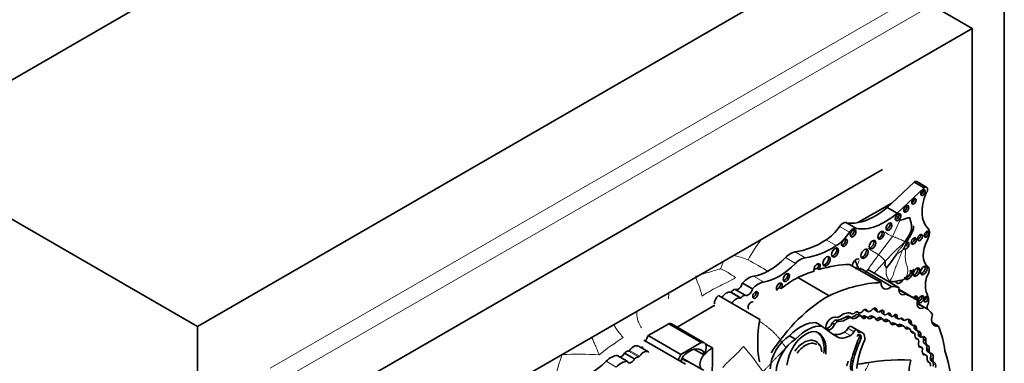
# Model space of a CAD drawing. Units: millimetres. Extents: x 0 to 775, y 0 to 1164.
# Drawn here: x 713 to 756, y 235 to 250 of the extents above; entities that cross this region are included whole.
import ezdxf
from ezdxf import colors
from ezdxf.entities.mleader import LeaderData, LeaderLine
from ezdxf.math import Vec2, Vec3

# ---------------------------------------------------------------- set-up
doc = ezdxf.new("R2010")
doc.units = ezdxf.units.MM
doc.layers.add('DV7_Défaut', color=7, linetype='Continuous')
doc.layers.add('Défaut', color=7, linetype='Continuous')

# ---------------------------------------------------------------- blocks, each defined once
blk = doc.blocks.new('_DOT')
at = {"color": 0}
blk.add_line((0, 0), (-1, 0), dxfattribs=at)
at = {"color": 0, "const_width": 0.333}
blk.add_lwpolyline([(-0.1665, 0, 1), (0.1665, 0, 1)], format="xyb", close=True, dxfattribs=at)
blk = doc.blocks.new('SE6')
at = {"layer": 'DV7_Défaut', "color": 7, "linetype": 'Continuous', "lineweight": 35}
for p, q in [((707.172, 244.744), (742.528, 265.157)), ((720.607, 236.988), (755.963, 257.4)), ((755.963, 257.4), (755.963, 216.575)), ((754.549, 250.052), (752.781, 251.072)), ((726.264, 233.722), (754.549, 250.052)), ((754.549, 250.052), (754.549, 228.73)), ((720.607, 236.988), (707.172, 244.744)), ((730.189, 232.068), (750.624, 243.867)), ((752.011, 243.316), (751.031, 242.395)), ((752.451, 243.062), (751.268, 241.95)), ((752.451, 243.062), (752.011, 243.316)), ((752.564, 243.084), (752.124, 243.338)), ((751.031, 242.395), (749.543, 241.536)), ((751.031, 242.395), (750.828, 242.204)), ((751.268, 241.95), (750.828, 242.204)), ((749.485, 241.281), (749.045, 241.535)), ((747.775, 239.531), (747.853, 239.486)), ((750.562, 238.908), (749.184, 239.703)), ((751.025, 238.743), (749.648, 239.538)), ((748.289, 238.334), (746.912, 239.129)), ((751.356, 238.679), (749.978, 239.475)), ((744.929, 238.628), (744.489, 238.883)), ((746.103, 238.689), (746.181, 238.644)), ((745.253, 237.289), (743.435, 238.338)), ((744.606, 238.357), (744.166, 238.611)), ((751.653, 238.416), (751.347, 238.593)), ((752.165, 238.137), (751.348, 238.609)), ((743.27, 237.914), (741.619, 236.961)), ((750.27, 237.789), (750.37, 237.731)), ((752.458, 237.814), (752.144, 237.995)), ((752.576, 237.763), (752.145, 238.012)), ((749.029, 237.412), (749.133, 237.352)), ((749.269, 237.362), (749.165, 237.422)), ((749.201, 237.576), (749.25, 237.548)), ((749.524, 237.625), (749.587, 237.589)), ((749.528, 237.624), (749.576, 237.597)), ((749.687, 237.444), (749.583, 237.504)), ((749.772, 237.429), (749.876, 237.369)), ((749.947, 237.396), (749.843, 237.456)), ((749.872, 237.698), (749.976, 237.638)), ((749.879, 237.733), (749.935, 237.701)), ((750.072, 237.436), (750.176, 237.376)), ((750.283, 237.382), (750.179, 237.442)), ((750.33, 237.678), (750.434, 237.618)), ((750.628, 237.316), (750.524, 237.376)), ((750.592, 237.694), (750.689, 237.638)), ((750.612, 237.561), (750.716, 237.501)), ((750.885, 237.56), (750.988, 237.5)), ((750.91, 237.488), (751.014, 237.428)), ((751.162, 237.447), (751.266, 237.387)), ((751.2, 237.382), (751.304, 237.322)), ((751.441, 237.334), (751.545, 237.274)), ((720.607, 196.163), (720.607, 236.988)), ((740.356, 236.587), (741.256, 237.106)), ((742.684, 236.282), (741.256, 237.106)), ((742.813, 236.271), (741.385, 237.095)), ((747.968, 237.003), (747.708, 237.153)), ((748.416, 237.138), (748.519, 237.078)), ((748.597, 237.263), (748.701, 237.203)), ((749.514, 236.832), (749.254, 236.982)), ((750.357, 237.275), (750.415, 237.242)), ((750.762, 237.284), (750.866, 237.224)), ((750.93, 237.222), (750.826, 237.282)), ((751.046, 237.135), (751.149, 237.075)), ((751.236, 237.07), (751.132, 237.129)), ((751.333, 237.064), (751.437, 237.004)), ((751.459, 237.313), (751.563, 237.253)), ((751.574, 236.988), (751.47, 237.048)), ((751.813, 236.886), (751.709, 236.946)), ((751.785, 237.187), (751.889, 237.127)), ((751.853, 237.092), (751.957, 237.032)), ((752.015, 236.951), (752.119, 236.891)), ((753.076, 237), (752.795, 237.162)), ((741.784, 235.762), (740.356, 236.587)), ((746.814, 236.428), (746.554, 236.578)), ((747.875, 236.624), (747.953, 236.579)), ((749.741, 236.705), (749.482, 236.855)), ((749.602, 236.486), (749.68, 236.441)), ((751.884, 236.767), (751.987, 236.707)), ((752.015, 236.699), (751.911, 236.759)), ((752.039, 236.86), (752.142, 236.8)), ((752.172, 236.43), (752.068, 236.489)), ((752.069, 236.484), (752.149, 236.438)), ((752.2, 236.638), (752.304, 236.578)), ((752.206, 236.576), (752.31, 236.516)), ((740.365, 235.869), (739.925, 236.123)), ((740.107, 236.088), (740.047, 236.053)), ((741.986, 235.336), (740.169, 236.385)), ((741.784, 235.762), (742.684, 236.282)), ((743.171, 236.048), (742.859, 236.229)), ((743.171, 236.048), (743.157, 234.362)), ((747.75, 236.194), (747.743, 236.198)), ((752.345, 236.059), (752.241, 236.119)), ((752.42, 236.424), (752.524, 236.364)), ((752.483, 236.221), (752.586, 236.161)), ((739.437, 235.457), (738.997, 235.712)), ((739.76, 235.559), (739.32, 235.813)), ((741.843, 235.601), (742.719, 235.094)), ((742.779, 235.751), (742.379, 235.982)), ((742.746, 235.919), (742.662, 235.967)), ((742.846, 235.79), (742.815, 235.808)), ((752.395, 235.802), (752.499, 235.742)), ((752.532, 235.731), (752.428, 235.791)), ((752.563, 236.002), (752.667, 235.942)), ((752.611, 235.877), (752.715, 235.817)), ((749.257, 235.502), (749.335, 235.457)), ((752.684, 235.403), (752.61, 235.445)), ((752.716, 235.592), (752.82, 235.532)), ((752.789, 235.459), (752.893, 235.4))]:
    blk.add_line(p, q, dxfattribs=at)
at = {"layer": 'DV7_Défaut', "color": 7, "linetype": 'Continuous', "lineweight": 18}
for p, q in [((723.789, 235.151), (752.781, 251.889)), ((752.781, 251.072), (724.496, 234.742)), ((749.18, 241.116), (748.74, 241.371)), ((751.065, 240.932), (751.381, 241.631)), ((748.6, 240.527), (748.16, 240.782)), ((750.454, 240.123), (751.065, 240.932)), ((746.809, 239.747), (746.369, 240.002)), ((747.242, 239.997), (746.802, 240.252)), ((743.53, 239.511), (743.677, 239.856)), ((745.414, 238.934), (744.974, 239.188)), ((741.24, 238.2), (741.254, 238.457)), ((744.389, 238.227), (743.949, 238.481)), ((744.438, 238.251), (743.997, 238.505)), ((749.407, 237.455), (749.511, 237.395)), ((750.442, 237.365), (750.546, 237.305)), ((749.37, 236.756), (749.111, 236.906)), ((749.48, 236.842), (749.22, 236.992)), ((751.63, 236.945), (751.734, 236.885)), ((749.221, 236.59), (748.961, 236.739)), ((752.204, 236.127), (752.308, 236.067)), ((739.929, 235.648), (739.489, 235.902)), ((739.978, 235.68), (739.537, 235.934)), ((738.952, 235.203), (738.512, 235.457))]:
    blk.add_line(p, q, dxfattribs=at)
for centre, radius, start, end in [((751.161, 236.365), 7.338, 142.5807, 151.176), ((751.971, 242.889), 2.156, 234.7144, 245.1635), ((751.121, 240.706), 0.535, 315.0096, 351.0264), ((743.597, 237.231), 2.902, 66.9774, 80.4798), ((749.728, 239.088), 1.264, 36.653, 54.9534), ((750.902, 240.981), 0.885, 293.2163, 312.4207), ((735.232, 222.471), 19.852, 58.437, 61.4114), ((744.356, 228.173), 9.754, 121.4512, 129.0663), ((737.576, 229.905), 9.321, 33.1626, 41.7626), ((750.474, 230.666), 14.785, 159.8768, 166.8173), ((737.323, 218.659), 17.11, 87.0317, 92.4525)]:
    blk.add_arc(centre, radius, start, end, dxfattribs=at)
at = {"layer": 'DV7_Défaut', "color": 7, "linetype": 'Continuous', "lineweight": 35}
for centre, radius, start, end in [((743.411, 245.53), 9.499, 321.0121, 325.6268), ((751.224, 239.561), 0.608, 297.1929, 306.4614)]:
    blk.add_arc(centre, radius, start, end, dxfattribs=at)
at = {"layer": 'DV7_Défaut', "color": 7, "linetype": 'Continuous', "lineweight": 18}
for centre, major_axis, start_param, end_param in [((709.859, 243.193), (12.5, 21.651), 0.017804, 3.136055), ((710.566, 242.785), (12, 20.785), 0, 3.725633)]:
    blk.add_ellipse(centre, major_axis=major_axis, ratio=0.57735, start_param=start_param, end_param=end_param, dxfattribs=at)
at = {"layer": 'DV7_Défaut', "color": 7, "linetype": 'Continuous', "lineweight": 35}
for centre, major_axis, ratio, start_param, end_param in [((710.708, 242.703), (8.5, 14.722), 0.57735, 0, 3.141593), ((752.03, 243.176), (-0.093, -0.162), 0.57735, 3.141593, 4.073868), ((752.323, 242.896), (-0.07, -0.12), 0.57735, 0.594325, 2.547267), ((752.471, 242.922), (-0.093, -0.162), 0.57735, 1.363828, 4.073868), ((751.926, 242.516), (-0.067, -0.115), 0.57735, 0.624766, 2.516827), ((753.56, 242.689), (-0.848, -1.469), 0.57735, 4.938943, 6.151833), ((750.293, 244.425), (-1.595, -2.763), 0.57735, 0.446804, 1.024774), ((751.587, 242.183), (-0.079, -0.137), 0.57735, 0.515084, 2.626508), ((750.733, 244.171), (-1.595, -2.763), 0.57735, 0.199303, 1.024774), ((751.23, 241.821), (-0.087, -0.151), 0.57735, 0.464198, 2.677394), ((748.118, 241.895), (-0.697, -1.208), 0.57735, 0.828291, 1.46811), ((748.887, 241.247), (0.164, 0.285), 0.57735, 0.036029, 1.46811), ((750.293, 244.425), (-1.595, -2.763), 0.57735, 0.199303, 0.446804), ((749.327, 240.993), (0.164, 0.285), 0.57735, 0.036029, 1.46811), ((749.256, 241.113), (-0.089, -0.154), 0.57735, 0.453047, 2.688546), ((750.829, 241.403), (-0.091, -0.158), 0.57735, 0.440394, 2.701199), ((752.33, 240.89), (0.248, 0.429), 0.57735, 4.784913, 6.151833), ((748.014, 244.623), (-2.406, -4.167), 0.57735, 0.421097, 0.828291), ((748.558, 241.641), (-0.697, -1.208), 0.57735, 0.828291, 1.46811), ((748.881, 240.701), (-0.089, -0.153), 0.57735, 0.455139, 2.686454), ((750.48, 241.028), (-0.096, -0.167), 0.57735, 0.416487, 2.725106), ((751.918, 240.775), (-0.079, -0.136), 0.57735, 0.51707, 2.624523), ((752.191, 240.926), (-0.075, -0.131), 0.57735, 0.542235, 2.599358), ((753.173, 240.535), (-0.541, -0.936), 0.57735, 4.784913, 6.23631), ((752.479, 241.072), (-0.072, -0.125), 0.57735, 0.570384, 2.571208), ((748.454, 244.368), (-2.406, -4.167), 0.57735, 0.421097, 0.828291), ((748.466, 240.272), (-0.11, -0.19), 0.57735, 0.362935, 2.778658), ((749.758, 240.216), (-0.113, -0.196), 0.57735, 0.351633, 2.78996), ((750.106, 240.613), (-0.103, -0.179), 0.57735, 0.385919, 2.755674), ((751.662, 240.528), (-0.09, -0.156), 0.57735, 5.801943, 6.283185), ((751.662, 240.528), (-0.09, -0.156), 0.57735, 0, 3.141593), ((751.585, 240.573), (-0.09, -0.156), 0.57735, 1.48019, 2.695819), ((745.661, 241.735), (-1.404, -2.431), 0.57735, 0.43162, 1.149699), ((746.585, 239.471), (0.43, 0.744), 0.57735, 0.421097, 1.149699), ((747.025, 239.217), (0.43, 0.744), 0.57735, 0.421097, 1.149699), ((748.096, 239.886), (-0.116, -0.201), 0.57735, 0.343092, 2.798501), ((749.47, 239.742), (-0.111, -0.192), 0.57735, 3.141593, 5.638608), ((746.102, 241.481), (-1.404, -2.431), 0.57735, 0.43162, 1.149699), ((747.757, 239.549), (-0.1, -0.173), 0.57735, 1.538264, 5.869277), ((746.155, 230.962), (4.813, 8.336), 0.57735, 0.544993, 0.569031), ((747.679, 239.594), (-0.1, -0.173), 0.57735, 1.538264, 2.740887), ((746.233, 230.917), (4.813, 8.336), 0.57735, 0.336792, 0.544993), ((752.035, 239.411), (-0.1, -0.173), 0.57735, 0.40109, 2.740503), ((752.354, 239.487), (-0.104, -0.18), 0.57735, 0.383527, 2.758065), ((752.425, 239.316), (-0.175, -0.304), 0.57735, 1.343439, 3.094718), ((744.757, 238.387), (0.441, 0.764), 0.57735, 0.43162, 1.22999), ((746.829, 234.695), (2.687, 4.654), 0.57735, 0.763516, 0.956693), ((746.338, 239.175), (-0.097, -0.167), 0.57735, 0.415132, 2.726461), ((746.233, 230.917), (4.813, 8.336), 0.57735, 0.579363, 0.685413), ((751.766, 239.252), (-0.113, -0.196), 0.57735, -0.676862, -0.481242), ((751.766, 239.252), (-0.113, -0.196), 0.57735, 5.854883, 6.283185), ((751.688, 239.297), (-0.113, -0.196), 0.57735, 0.352238, 2.789354), ((751.766, 239.252), (-0.113, -0.196), 0.57735, 0, 3.141593), ((753.361, 239.272), (-0.606, -1.05), 0.57735, 5.145774, 5.891476), ((744.305, 238.849), (0.137, 0.238), 0.57735, 3.130836, 5.169938), ((744.745, 238.594), (0.137, 0.238), 0.57735, 3.130836, 5.169938), ((745.198, 238.133), (0.441, 0.764), 0.57735, 0.43162, 1.22999), ((746.103, 238.72), (0.092, 0.16), 0.57735, 4.569046, 9.424778), ((746.751, 234.74), (2.687, 4.654), 0.57735, 0.956693, 0.986905), ((746.025, 238.765), (0.092, 0.16), 0.57735, 4.569046, 5.847214), ((747.61, 230.122), (4.813, 8.336), 0.57735, 0.336792, 0.685413), ((750.931, 239.101), (0.261, 0.452), 0.57735, 2.309883, 4.184954), ((749.404, 234.586), (2.281, 3.952), 0.57735, 0.135925, 0.259209), ((751.386, 239.088), (-0.119, -0.206), 0.57735, 5.801943, 6.283185), ((751.386, 239.088), (-0.119, -0.206), 0.57735, 0, 1.571456), ((751.654, 238.77), (0.217, 0.375), 0.57735, 2.124403, 3.925794), ((743.462, 238.119), (-0.145, -0.251), 0.57735, 4.057211, 5.594639), ((743.772, 238.101), (0.211, 0.366), 0.57735, 0.154756, 1.482754), ((743.976, 238.54), (-0.0325, -0.0563), 0.57735, 0.154756, 1.27278), ((744.089, 238.358), (0.139, 0.241), 0.57735, 0.384885, 1.27278), ((744.213, 237.847), (0.211, 0.366), 0.57735, 0.154756, 1.482754), ((744.416, 238.286), (-0.0325, -0.0563), 0.57735, 0.154756, 1.27278), ((744.53, 238.104), (0.139, 0.241), 0.57735, 0.384885, 1.27278), ((744.975, 238.41), (-0.082, -0.142), 0.57735, 0.493141, 2.648452), ((748.206, 233.9), (2.687, 4.654), 0.57735, 0.763516, 1.489642), ((746.025, 238.765), (0.092, 0.16), 0.57735, 3.577564, 3.657737), ((761.623, 255.417), (9.855, 17.069), 0.57735, 3.129841, 3.181111), ((752.044, 238.161), (-0.086, -0.149), 0.57735, 1.805481, 4.477705), ((751.966, 238.205), (-0.086, -0.149), 0.57735, 1.805481, 2.673413), ((752.239, 238.222), (-0.083, -0.144), 0.57735, 0.488889, 2.652704), ((752.45, 238.226), (-0.068, -0.117), 0.57735, 0.611592, 2.530001), ((751.534, 237.342), (0.792, 1.372), 0.57735, 5.614644, 5.891476), ((744.863, 237.9), (-0.09, -0.156), 0.57735, 3.141593, 6.283185), ((750.223, 237.592), (-0.109, -0.189), 0.57735, 2.665769, 4.456348), ((750.489, 237.953), (0.159, 0.275), 0.57735, 2.486221, 3.141593), ((752.457, 238.175), (0.221, 0.383), 0.57735, 1.987595, 3.929316), ((751.753, 236.338), (-0.823, -1.426), 0.57735, 2.786116, 3.276117), ((755.044, 238.796), (-1.763, -3.054), 0.57735, -0.974947, -0.922897), ((752.455, 237.998), (0.137, 0.237), 0.57735, 4.737207, 5.614644), ((748.39, 236.951), (0.242, 0.42), 0.57735, 0.174356, 1.091675), ((748.759, 237.772), (-0.212, -0.368), 0.57735, 0.174356, 0.673228), ((748.961, 238.276), (-0.555, -0.962), 0.57735, 0.304244, 0.871904), ((749.065, 238.216), (-0.555, -0.962), 0.57735, 0.304244, 0.871904), ((748.853, 236.779), (0.44, 0.762), 0.57735, 0.148558, 0.993023), ((749.022, 237.174), (-0.143, -0.248), 0.57735, 3.141593, 3.89233), ((749.126, 237.114), (-0.143, -0.248), 0.57735, 2.993002, 3.89233), ((749.387, 237.786), (0.137, 0.238), 0.57735, 2.921946, 3.87318), ((749.349, 237.658), (0.151, 0.261), 0.57735, 3.316261, 4.201712), ((749.453, 237.599), (0.151, 0.261), 0.57735, 3.04444, 4.201712), ((749.437, 237.411), (-0.118, -0.204), 0.57735, 2.938933, 4.29449), ((749.456, 237.283), (-0.127, -0.221), 0.57735, 3.141593, 4.201712), ((749.56, 237.223), (-0.127, -0.221), 0.57735, 2.794879, 4.201712), ((749.69, 237.767), (0.103, 0.179), 0.57735, 3.027049, 4.226801), ((749.853, 237.505), (0.093, 0.161), 0.57735, 2.51776, 4.103306), ((749.749, 237.565), (0.093, 0.161), 0.57735, 3.732957, 4.103306), ((749.817, 237.562), (-0.094, -0.163), 0.57735, 2.836297, 4.615921), ((749.799, 237.379), (-0.0444, -0.0769), 0.57735, 3.141593, 4.366202), ((749.979, 237.882), (0.106, 0.184), 0.57735, 2.83267, 3.141593), ((749.903, 237.319), (-0.0444, -0.0769), 0.57735, 2.678266, 4.366202), ((750.082, 237.823), (0.106, 0.184), 0.57735, 2.570469, 4.356515), ((750.036, 237.639), (0.14, 0.242), 0.57735, 3.486834, 4.112709), ((750.139, 237.579), (0.14, 0.242), 0.57735, 2.814275, 4.112709), ((750.061, 237.237), (-0.118, -0.205), 0.57735, 3.141593, 3.860344), ((750.165, 237.177), (-0.118, -0.205), 0.57735, 2.671912, 3.860344), ((750.567, 237.571), (0.183, 0.317), 0.57735, 2.70589, 3.300263), ((750.415, 237.906), (-0.341, -0.591), 0.57735, 0.613575, 0.84079), ((750.592, 237.893), (0.159, 0.275), 0.57735, 2.486221, 3.318322), ((750.448, 237.244), (-0.076, -0.132), 0.57735, 3.141593, 3.982383), ((750.535, 237.511), (0.097, 0.168), 0.57735, 0.565445, 1.32627), ((750.552, 237.184), (-0.076, -0.132), 0.57735, 2.596858, 3.982383), ((750.557, 237.522), (-0.096, -0.166), 0.57735, 2.612525, 3.87036), ((750.7, 237.712), (0.087, 0.151), 0.57735, 2.02687, 3.141593), ((750.803, 237.652), (0.087, 0.151), 0.57735, 1.979248, 3.846673), ((750.85, 237.386), (-0.1, -0.173), 0.57735, 2.561324, 4.335134), ((750.973, 237.598), (0.063, 0.109), 0.57735, 2.229786, 3.141593), ((750.746, 237.446), (-0.1, -0.173), 0.57735, -3.721861, -3.68674), ((751.077, 237.538), (0.063, 0.109), 0.57735, 2.229786, 4.196382), ((751.152, 237.358), (-0.084, -0.145), 0.57735, 2.084693, 4.37127), ((751.048, 237.418), (-0.084, -0.145), 0.57735, 2.084693, 2.47221), ((751.295, 237.546), (0.095, 0.164), 0.57735, 2.502542, 3.141593), ((751.398, 237.487), (0.095, 0.164), 0.57735, 2.502542, 4.01046), ((751.365, 237.1), (-0.134, -0.232), 0.57735, 2.682352, 3.688106), ((751.261, 237.16), (-0.134, -0.232), 0.57735, -3.600833, -3.538813), ((751.521, 237.421), (0.062, 0.108), 0.57735, 2.772519, 3.141593), ((751.632, 236.967), (-0.182, -0.315), 0.57735, 2.394473, 3.962043), ((753.2, 237.54), (0.3, 0.519), 0.57735, 1.948915, 3.628572), ((741.183, 236.745), (-0.202, -0.35), 0.57735, 3.141593, 3.669328), ((748.73, 238.332), (-2.529, -4.38), 0.57735, 5.262034, 5.697655), ((747.046, 235.398), (0.962, 1.666), 0.57735, 0.277398, 1.155737), ((747.306, 235.248), (0.962, 1.666), 0.57735, 0.277398, 1.155737), ((763.671, 261.452), (-14.562, -25.221), 0.57735, 6.201351, 6.247877), ((748.346, 237.086), (0.14, 0.242), 0.57735, 1.091675, 5.002325), ((748.242, 237.146), (0.14, 0.242), 0.57735, 3.522638, 5.002325), ((748.518, 237.064), (0.109, 0.189), 0.57735, 0.247988, 1.513026), ((748.622, 237.004), (0.109, 0.189), 0.57735, 0.247988, 1.513026), ((748.961, 236.964), (0.138, 0.238), 0.57735, 3.926535, 4.800416), ((749.177, 236.88), (0.061, 0.107), 0.57735, 0.271549, 1.658823), ((749.143, 236.789), (-0.111, -0.193), 0.57735, 3.141593, 3.413142), ((750.519, 237.846), (-0.341, -0.591), 0.57735, 0.568339, 0.84079), ((750.874, 237.5), (0.166, 0.287), 0.57735, 2.734038, 3.890967), ((750.771, 237.56), (0.166, 0.287), 0.57735, 3.46016, 3.890967), ((750.739, 237.132), (-0.087, -0.151), 0.57735, 3.141593, 3.736292), ((750.843, 237.072), (-0.087, -0.151), 0.57735, 2.746597, 3.736292), ((751.172, 237.337), (0.153, 0.265), 0.57735, 2.440194, 3.82231), ((751.068, 237.397), (0.153, 0.265), 0.57735, 3.487772, 3.82231), ((751.004, 236.908), (-0.128, -0.221), 0.57735, 3.141593, 3.69643), ((751.108, 236.848), (-0.128, -0.221), 0.57735, 3.040688, 3.69643), ((751.454, 237.267), (0.155, 0.269), 0.57735, 2.7064, 3.847097), ((751.351, 237.327), (0.155, 0.269), 0.57735, 3.482195, 3.847097), ((751.235, 236.64), (-0.235, -0.407), 0.57735, 3.141593, 3.626848), ((751.339, 236.581), (-0.235, -0.407), 0.57735, 2.996244, 3.626848), ((751.625, 237.361), (0.062, 0.108), 0.57735, 2.772519, 3.905799), ((751.753, 237.067), (0.105, 0.182), 0.57735, 2.458566, 3.794284), ((751.649, 237.127), (0.105, 0.182), 0.57735, 3.658375, 3.794284), ((751.611, 236.777), (-0.098, -0.169), 0.57735, 3.141593, 3.794284), ((751.715, 236.717), (-0.098, -0.169), 0.57735, 2.574291, 3.794284), ((751.528, 237.027), (-0.182, -0.315), 0.57735, 2.394473, 2.85208), ((752.059, 237.438), (-0.202, -0.35), 0.57735, 5.7865, 6.261528), ((752.163, 237.379), (-0.202, -0.35), 0.57735, 5.7865, 6.261528), ((751.899, 236.753), (-0.155, -0.269), 0.57735, 2.397544, 3.662166), ((751.795, 236.813), (-0.155, -0.269), 0.57735, 2.397544, 2.801074), ((752.104, 236.973), (0.065, 0.113), 0.57735, 2.082591, 3.141593), ((752.208, 236.913), (0.065, 0.113), 0.57735, 2.082591, 3.603903), ((748.9, 232.641), (3.185, 5.516), 0.57735, 5.632816, 5.881606), ((740.822, 236.395), (-0.434, -0.752), 0.57735, 4.789948, 5.109526), ((746.566, 235.587), (0.611, 1.058), 0.57735, 0.798988, 2.316847), ((747.257, 235.729), (-0.563, -0.976), 0.57735, 2.864815, 5.203645), ((747.179, 235.774), (-0.563, -0.976), 0.57735, 2.864815, 3.072402), ((746.965, 235.374), (0.781, 1.353), 0.57735, 5.344482, 6.101607), ((747.043, 235.329), (0.781, 1.353), 0.57735, 5.344482, 6.101607), ((748.962, 237.714), (0.596, 1.033), 0.57735, 3.289188, 3.926535), ((749.221, 237.564), (0.596, 1.033), 0.57735, 3.106284, 3.926535), ((749.221, 236.814), (0.138, 0.238), 0.57735, 3.926535, 4.800416), ((751.783, 235.969), (-1.887, -3.268), 0.57735, 4.883586, 5.170158), ((749.437, 236.73), (0.061, 0.107), 0.57735, 0.271549, 1.658823), ((749.218, 236.398), (-0.264, -0.457), 0.57735, 3.141593, 3.268531), ((749.402, 236.639), (-0.111, -0.193), 0.57735, 2.279469, 3.413142), ((749.496, 236.633), (-0.053, -0.0918), 0.57735, 0.817769, 1.764818), ((749.531, 236.422), (-0.114, -0.197), 0.57735, 1.980545, 3.757854), ((749.478, 236.248), (-0.264, -0.457), 0.57735, 2.213712, 3.706535), ((749.453, 236.467), (-0.114, -0.197), 0.57735, 1.980545, 2.791723), ((752.048, 236.961), (0.14, 0.243), 0.57735, 2.432354, 3.616975), ((751.944, 237.021), (0.14, 0.243), 0.57735, 3.520321, 3.616975), ((751.821, 236.605), (-0.089, -0.155), 0.57735, 3.141593, 3.411745), ((751.925, 236.545), (-0.089, -0.155), 0.57735, 2.137369, 3.411745), ((752.234, 236.678), (0.132, 0.228), 0.57735, 2.29458, 3.452702), ((751.966, 236.313), (-0.102, -0.176), 0.57735, 3.141593, 3.169935), ((751.955, 236.536), (-0.175, -0.303), 0.57735, 2.217617, 2.84954), ((752.059, 236.476), (-0.175, -0.303), 0.57735, 2.217617, 3.422365), ((752.238, 236.632), (0.0319, 0.0553), 0.57735, 1.782061, 3.141593), ((752.342, 236.572), (0.0319, 0.0553), 0.57735, 1.782061, 4.039277), ((752.328, 236.284), (-0.14, -0.243), 0.57735, 2.20925, 3.833358), ((752.224, 236.344), (-0.14, -0.243), 0.57735, 2.20925, 2.762023), ((739.713, 235.757), (-0.211, -0.366), 0.57735, 3.141593, 4.557632), ((736.573, 233.412), (2.529, 4.38), 0.57735, -0.650709, -0.630845), ((742.156, 234.994), (-0.549, -0.952), 0.57735, 3.065653, 4.171544), ((742.611, 235.921), (-0.202, -0.35), 0.57735, 1.414803, 3.669328), ((743.263, 234.515), (0.973, 1.686), 0.57735, 0.852273, 1.093035), ((746.826, 235.437), (0.611, 1.058), 0.57735, 0.798988, 2.316847), ((751.861, 235.924), (-1.887, -3.268), 0.57735, 4.883586, 5.170158), ((751.577, 236.025), (-1.485, -2.572), 0.57735, 4.89505, 5.364014), ((752.07, 236.253), (-0.102, -0.176), 0.57735, 1.928002, 3.345657), ((752.388, 236.315), (0.136, 0.235), 0.57735, 2.116828, 3.500001), ((752.152, 235.965), (-0.089, -0.154), 0.57735, 3.141593, 3.438837), ((752.256, 235.905), (-0.089, -0.154), 0.57735, 1.891331, 3.500001), ((752.644, 236.5), (0.161, 0.279), 0.57735, 2.153813, 3.141593), ((752.748, 236.44), (0.161, 0.279), 0.57735, 2.153813, 3.189248), ((752.418, 236.009), (-0.087, -0.203), 0.630507, 1.803275, 2.871577), ((752.522, 235.949), (-0.087, -0.203), 0.630507, 1.803275, 3.253196), ((738.728, 234.906), (0.441, 0.764), 0.57735, 0.340806, 1.139177), ((739.181, 235.89), (0.137, 0.238), 0.57735, 3.599141, 4.723145), ((739.396, 235.648), (0.139, 0.241), 0.57735, 0.298016, 1.185911), ((739.51, 235.962), (-0.0325, -0.0563), 0.57735, 0.298016, 1.41604), ((739.837, 235.394), (0.139, 0.241), 0.57735, 0.298016, 1.185911), ((739.95, 235.707), (-0.0325, -0.0563), 0.57735, 0.298016, 1.41604), ((740.154, 235.503), (-0.211, -0.366), 0.57735, 3.011787, 4.557632), ((742.25, 235.571), (-0.434, -0.752), 0.57735, 4.789948, 5.109526), ((742.05, 235.472), (0.211, 0.365), 0.57735, 1.063649, 1.935413), ((742.95, 235.493), (0.23, 0.399), 0.57735, 1.10912, 3.433397), ((742.625, 235.723), (0.115, 0.199), 0.57735, 5.167773, 6.236784), ((752.522, 235.949), (0.087, 0.203), 0.630507, 2.045262, 3.587239), ((752.302, 235.573), (-0.126, -0.218), 0.57735, 3.141556, 3.377887), ((752.406, 235.513), (-0.126, -0.218), 0.57735, 2.217991, 3.377887), ((752.729, 236.082), (0.118, 0.205), 0.57735, 2.271142, 3.141354), ((752.833, 236.022), (0.118, 0.205), 0.57735, 2.271142, 3.420991), ((752.611, 235.667), (-0.059, -0.196), 0.615965, 1.364453, 2.569412), ((752.715, 235.608), (-0.059, -0.196), 0.615965, 1.364453, 3.313115), ((747.723, 230.531), (4.196, 7.267), 0.57735, 5.034608, 5.814117), ((737.825, 237.21), (-1.404, -2.431), 0.57735, 0.421097, 1.139177), ((739.169, 234.652), (0.441, 0.764), 0.57735, 0.340806, 1.139177), ((739.621, 235.636), (0.137, 0.238), 0.57735, 2.684044, 4.723145), ((745.329, 235.57), (0.074, 0.129), 0.57735, 2.533592, 3.141593), ((747.272, 235.61), (-0.6, -1.04), 0.57735, 5.083498, 5.338576), ((749.871, 235.607), (-0.46, -0.797), 0.57735, 5.160092, 5.737164), ((749.949, 235.562), (-0.46, -0.797), 0.57735, 5.160092, 5.737164), ((744.979, 216.803), (10.252, 17.756), 0.57735, 0.29064, 0.466157), ((752.636, 235.568), (0.596, 1.033), 0.57735, 1.945473, 3.244581), ((752.715, 235.608), (-0.059, -0.196), 0.615965, 5.002469, 6.26343), ((752.575, 235.214), (-0.109, -0.189), 0.57735, 2.073598, 3.392759), ((752.963, 235.763), (0.175, 0.303), 0.57735, 2.459346, 3.1495), ((752.728, 235.266), (0.054, 0.195), 0.579349, 4.775251, 6.223499), ((753.066, 235.703), (0.175, 0.303), 0.57735, 2.459346, 3.1495), ((752.832, 235.206), (0.054, 0.195), 0.579349, 4.775251, 6.223499)]:
    blk.add_ellipse(centre, major_axis=major_axis, ratio=ratio, start_param=start_param, end_param=end_param, dxfattribs=at)
for centre, major_axis in [((752.401, 242.851), (-0.07, -0.12)), ((752.003, 242.471), (-0.067, -0.115)), ((751.665, 242.138), (-0.079, -0.137)), ((751.308, 241.776), (-0.087, -0.151)), ((749.334, 241.068), (-0.089, -0.154)), ((750.907, 241.358), (-0.091, -0.158)), ((748.959, 240.656), (-0.089, -0.153)), ((750.184, 240.569), (-0.103, -0.179)), ((750.558, 240.983), (-0.096, -0.167)), ((751.996, 240.73), (-0.079, -0.136)), ((752.268, 240.881), (-0.075, -0.131)), ((752.557, 241.027), (-0.072, -0.125)), ((748.544, 240.227), (-0.11, -0.19)), ((749.836, 240.171), (-0.113, -0.196)), ((748.174, 239.841), (-0.116, -0.201)), ((752.113, 239.366), (-0.1, -0.173)), ((752.432, 239.442), (-0.104, -0.18)), ((746.415, 239.13), (-0.097, -0.167)), ((745.053, 238.365), (-0.082, -0.142)), ((752.317, 238.177), (-0.083, -0.144)), ((752.528, 238.181), (-0.068, -0.117))]:
    blk.add_ellipse(centre, major_axis=major_axis, ratio=0.57735, dxfattribs=at)
at = {"layer": 'DV7_Défaut', "color": 7, "linetype": 'Continuous', "lineweight": 18}
for points, knots in [([(751.381, 241.631), (751.377, 241.636), (751.337, 241.687), (751.286, 241.761), (751.246, 241.822), (751.232, 241.842)], [0, 0, 0, 0, 0.18294, 0.731761, 1, 1, 1, 1]), ([(751.602, 240.7), (751.6, 240.711), (751.576, 240.722), (751.528, 240.745), (751.464, 240.775), (751.378, 240.813), (751.282, 240.853), (751.192, 240.887), (751.118, 240.913), (751.082, 240.925), (751.065, 240.932)], [0, 0, 0, 0, 0.083333, 0.166667, 0.333333, 0.5, 0.666667, 0.833333, 0.916667, 1, 1, 1, 1]), ([(750.454, 240.123), (750.439, 240.134), (750.379, 240.178), (750.249, 240.256), (750.115, 240.336), (750.035, 240.395), (750.016, 240.409)], [0, 0, 0, 0, 0.108207, 0.43283, 0.865659, 1, 1, 1, 1]), ([(750.742, 239.843), (750.765, 239.866), (750.813, 239.914), (750.906, 240.01), (751.02, 240.133), (751.156, 240.282), (751.306, 240.419), (751.434, 240.531), (751.533, 240.626), (751.58, 240.674), (751.602, 240.7)], [0, 0, 0, 0, 0.083333, 0.166667, 0.333333, 0.5, 0.666667, 0.833333, 0.916667, 1, 1, 1, 1]), ([(751.648, 240.63), (751.636, 240.61), (751.604, 240.55), (751.553, 240.449), (751.517, 240.368), (751.499, 240.327)], [0, 0, 0, 0, 0.2133625, 0.6066812, 1, 1, 1, 1]), ([(751.636, 240.377), (751.635, 240.324), (751.631, 240.214), (751.62, 240.048), (751.633, 239.876), (751.674, 239.707), (751.724, 239.542), (751.737, 239.389), (751.716, 239.257), (751.68, 239.17), (751.649, 239.131), (751.638, 239.119)], [0, 0, 0, 0, 0.108435, 0.227338, 0.346241, 0.465144, 0.584047, 0.702949, 0.821852, 0.940755, 1, 1, 1, 1]), ([(749.518, 239.652), (749.527, 239.677), (749.547, 239.726), (749.578, 239.811), (749.598, 239.872), (749.611, 239.91)], [0, 0, 0, 0, 0.273064, 0.546128, 1, 1, 1, 1]), ([(749.859, 239.314), (749.878, 239.337), (749.935, 239.409), (750.028, 239.531), (750.124, 239.682), (750.235, 239.832), (750.326, 239.955), (750.398, 240.051), (750.435, 240.099), (750.454, 240.123)], [0, 0, 0, 0, 0.087461, 0.269969, 0.452477, 0.634984, 0.817492, 0.908746, 1, 1, 1, 1]), ([(743.53, 239.511), (743.512, 239.506), (743.39, 239.475), (743.145, 239.404), (742.883, 239.323), (742.707, 239.273), (742.654, 239.259)], [0, 0, 0, 0, 0.102836, 0.411345, 0.82269, 1, 1, 1, 1]), ([(744.196, 239.133), (744.177, 239.144), (744.138, 239.166), (744.062, 239.213), (743.969, 239.273), (743.857, 239.347), (743.746, 239.414), (743.653, 239.458), (743.576, 239.491), (743.537, 239.508), (743.53, 239.511)], [0, 0, 0, 0, 0.083333, 0.166667, 0.333333, 0.5, 0.666667, 0.833333, 0.916667, 1, 1, 1, 1]), ([(749.455, 239.487), (749.464, 239.507), (749.487, 239.562), (749.505, 239.618), (749.518, 239.652)], [0, 0, 0, 0, 0.368634, 1, 1, 1, 1]), ([(750.256, 239.314), (750.262, 239.32), (750.29, 239.35), (750.34, 239.404), (750.405, 239.479), (750.47, 239.554), (750.536, 239.627), (750.604, 239.699), (750.672, 239.772), (750.718, 239.819), (750.742, 239.843)], [0, 0, 0, 0, 0.034075, 0.172065, 0.310054, 0.448043, 0.586032, 0.724022, 0.862011, 1, 1, 1, 1]), ([(742.715, 238.319), (742.701, 238.357), (742.674, 238.479), (742.612, 238.714), (742.507, 238.936), (742.457, 239.099), (742.442, 239.184), (742.44, 239.205)], [0, 0, 0, 0, 0.083333, 0.333333, 0.666667, 0.916667, 1, 1, 1, 1]), ([(742.715, 238.319), (742.766, 238.35), (742.923, 238.45), (743.241, 238.645), (743.667, 238.84), (744.002, 239.011), (744.159, 239.107), (744.196, 239.133)], [0, 0, 0, 0, 0.083333, 0.333333, 0.666667, 0.916667, 1, 1, 1, 1]), ([(740.057, 236.931), (740.049, 236.955), (739.997, 237.03), (739.944, 237.14), (739.907, 237.24), (739.882, 237.331), (739.866, 237.416), (739.859, 237.5), (739.858, 237.582), (739.86, 237.636), (739.862, 237.662)], [0, 0, 0, 0, 0.125423, 0.250847, 0.37627, 0.501693, 0.627116, 0.75254, 0.877963, 1, 1, 1, 1]), ([(739.267, 236.494), (739.24, 236.522), (739.189, 236.581), (739.094, 236.7), (738.992, 236.831), (738.905, 236.962), (738.867, 237.044), (738.853, 237.077)], [0, 0, 0, 0, 0.137213, 0.274427, 0.548853, 0.82328, 1, 1, 1, 1]), ([(738.209, 235.746), (738.185, 235.798), (738.153, 235.882), (738.088, 236.047), (738.006, 236.227), (737.933, 236.385), (737.896, 236.481), (737.883, 236.516)], [0, 0, 0, 0, 0.139718, 0.279435, 0.558871, 0.838306, 1, 1, 1, 1]), ([(747.857, 236.154), (747.835, 236.185), (747.8, 236.235), (747.764, 236.284), (747.752, 236.302)], [0, 0, 0, 0, 0.640865, 1, 1, 1, 1]), ([(742.127, 235.425), (742.097, 235.435), (742.036, 235.456), (741.946, 235.485), (741.873, 235.511), (741.829, 235.526), (741.815, 235.53)], [0, 0, 0, 0, 0.2846079, 0.5737723, 0.8629367, 1, 1, 1, 1])]:
    blk.add_open_spline(points, degree=3, knots=knots, dxfattribs=at)
at = {"layer": 'DV7_Défaut', "color": 7, "linetype": 'Continuous', "lineweight": 35}
for points, knots in [([(751.381, 241.631), (751.386, 241.633), (751.441, 241.651), (751.549, 241.681), (751.677, 241.73), (751.769, 241.751), (751.806, 241.755), (751.819, 241.741)], [0, 0, 0, 0, 0.083333, 0.333333, 0.666667, 0.916667, 1, 1, 1, 1]), ([(751.602, 240.7), (751.624, 240.726), (751.664, 240.78), (751.737, 240.892), (751.82, 241.037), (751.903, 241.223), (751.904, 241.404), (751.872, 241.542), (751.843, 241.655), (751.827, 241.713), (751.819, 241.741)], [0, 0, 0, 0, 0.083333, 0.166667, 0.333333, 0.5, 0.666667, 0.833333, 0.916667, 1, 1, 1, 1]), ([(751.978, 241.399), (751.986, 241.357), (751.989, 241.272), (751.946, 241.146), (751.886, 241.025), (751.82, 240.908), (751.749, 240.796), (751.691, 240.704), (751.658, 240.648), (751.648, 240.63)], [0, 0, 0, 0, 0.154858, 0.309716, 0.464574, 0.619432, 0.77429, 0.929147, 1, 1, 1, 1]), ([(749.518, 239.652), (749.512, 239.663), (749.501, 239.688), (749.486, 239.725), (749.472, 239.763), (749.457, 239.8), (749.437, 239.837), (749.421, 239.862), (749.412, 239.875), (749.411, 239.876)], [0, 0, 0, 0, 0.164723, 0.329445, 0.494168, 0.658891, 0.823613, 0.988336, 1, 1, 1, 1]), ([(749.672, 239.422), (749.668, 239.427), (749.656, 239.443), (749.635, 239.472), (749.61, 239.507), (749.585, 239.542), (749.56, 239.578), (749.538, 239.615), (749.524, 239.639), (749.518, 239.652)], [0, 0, 0, 0, 0.069386, 0.224489, 0.379591, 0.534693, 0.689795, 0.844898, 1, 1, 1, 1]), ([(751.638, 239.119), (751.77, 239.212), (751.899, 239.315), (751.981, 239.467), (751.991, 239.492)], [0, 0, 0, 0, 0.84473, 1, 1, 1, 1]), ([(751.638, 239.119), (751.627, 239.107), (751.609, 239.09), (751.59, 239.075), (751.583, 239.07)], [0, 0, 0, 0, 0.645623, 1, 1, 1, 1]), ([(751.536, 239.035), (751.523, 239.025), (751.513, 239.021), (751.484, 239.016), (751.415, 239.008), (751.295, 238.987), (751.18, 238.956), (751.085, 238.943), (750.996, 238.954), (750.951, 238.961), (750.92, 238.967)], [0, 0, 0, 0, 0.083333, 0.166667, 0.333333, 0.5, 0.666667, 0.833333, 0.916667, 1, 1, 1, 1]), ([(751.76, 238.371), (751.757, 238.37), (751.736, 238.36), (751.712, 238.349), (751.692, 238.34), (751.69, 238.339)], [0, 0, 0, 0, 0.1266707, 0.9059909, 1, 1, 1, 1]), ([(746.778, 235.901), (746.838, 235.986), (746.906, 236.065), (746.977, 236.131), (747.047, 236.197), (747.123, 236.251), (747.197, 236.291), (747.273, 236.333), (747.35, 236.361), (747.422, 236.373), (747.5, 236.386), (747.574, 236.382), (747.64, 236.361), (747.71, 236.34), (747.773, 236.299), (747.823, 236.243), (747.875, 236.184), (747.915, 236.107), (747.938, 236.016), (747.95, 235.973), (747.957, 235.927), (747.961, 235.878)], [0, 0, 0, 0, 0.1387788, 0.1387788, 0.1387788, 0.2772591, 0.2772591, 0.2772591, 0.4207649, 0.4207649, 0.4207649, 0.5754174, 0.5754174, 0.5754174, 0.7422341, 0.7422341, 0.7422341, 0.9171526, 0.9171526, 0.9171526, 1, 1, 1, 1]), ([(747.742, 236.199), (747.736, 236.202), (747.73, 236.205), (747.724, 236.208), (747.662, 236.24), (747.588, 236.253), (747.509, 236.246), (747.433, 236.24), (747.35, 236.214), (747.267, 236.169), (747.192, 236.128), (747.114, 236.07), (747.043, 236), (746.989, 235.946), (746.937, 235.885), (746.891, 235.819)], [0, 0, 0, 0, 0.026892, 0.026892, 0.026892, 0.303763, 0.303763, 0.303763, 0.571415, 0.571415, 0.571415, 0.816274, 0.816274, 0.816274, 1, 1, 1, 1])]:
    blk.add_open_spline(points, degree=3, knots=knots, dxfattribs=at)
at = {"layer": 'DV7_Défaut', "color": 7, "linetype": 'Continuous', "lineweight": 18}
for points in [[(751.251, 240.167), (751.255, 240.177), (751.269, 240.212), (751.295, 240.261), (751.324, 240.306), (751.358, 240.348), (751.394, 240.39), (751.43, 240.43), (751.466, 240.472), (751.501, 240.514), (751.534, 240.558), (751.565, 240.603), (751.591, 240.652), (751.604, 240.688), (751.602, 240.7)], [(750.92, 238.967), (750.952, 239.001), (751.006, 239.064), (751.07, 239.169), (751.112, 239.284), (751.14, 239.403), (751.177, 239.521), (751.225, 239.634), (751.267, 239.751), (751.313, 239.866), (751.363, 239.98), (751.41, 240.095), (751.452, 240.212), (751.483, 240.289), (751.499, 240.327)], [(750.92, 238.967), (750.912, 238.99), (750.899, 239.018), (750.875, 239.063), (750.848, 239.108), (750.824, 239.155), (750.806, 239.206), (750.794, 239.257), (750.786, 239.308), (750.78, 239.359), (750.779, 239.411), (750.782, 239.462), (750.788, 239.511), (750.792, 239.543), (750.794, 239.554)], [(751.583, 239.07), (751.566, 239.056), (751.549, 239.044), (751.536, 239.035)], [(746.399, 236.057), (746.37, 236.091), (746.313, 236.159), (746.235, 236.265), (746.163, 236.375), (746.085, 236.481), (745.998, 236.582), (745.904, 236.677), (745.808, 236.771), (745.708, 236.86), (745.605, 236.945), (745.5, 237.027), (745.394, 237.107), (745.322, 237.159), (745.285, 237.182)], [(743.632, 235.192), (743.645, 235.207), (743.686, 235.255), (743.75, 235.329), (743.823, 235.403), (743.902, 235.477), (743.985, 235.553), (744.067, 235.631), (744.148, 235.709), (744.229, 235.786), (744.308, 235.861), (744.384, 235.941), (744.459, 236.026), (744.508, 236.083), (744.529, 236.113)], [(745.379, 235.004), (745.416, 235.029), (745.475, 235.091), (745.562, 235.182), (745.648, 235.273), (745.732, 235.362), (745.816, 235.451), (745.904, 235.543), (745.997, 235.637), (746.088, 235.73), (746.17, 235.815), (746.247, 235.897), (746.323, 235.977), (746.373, 236.03), (746.399, 236.057)], [(749.675, 235.338), (749.686, 235.338), (749.71, 235.341), (749.746, 235.345), (749.776, 235.352), (749.799, 235.363), (749.821, 235.374), (749.845, 235.383), (749.872, 235.391), (749.9, 235.398), (749.928, 235.403), (749.96, 235.405), (749.997, 235.407), (750.02, 235.407), (750.031, 235.406)], [(749.795, 234.586), (749.798, 234.609), (749.803, 234.657), (749.811, 234.729), (749.822, 234.801), (749.834, 234.872), (749.848, 234.943), (749.864, 235.014), (749.881, 235.084), (749.918, 235.143), (749.957, 235.202), (749.987, 235.268), (750.011, 235.337), (750.025, 235.384), (750.031, 235.406)]]:
    blk.add_open_spline(points, degree=3, dxfattribs=at)
at = {"layer": 'DV7_Défaut', "color": 7, "linetype": 'Continuous', "lineweight": 35}
for points in [[(750.794, 239.554), (750.789, 239.556), (750.777, 239.583), (750.758, 239.614), (750.744, 239.641), (750.735, 239.664), (750.732, 239.687), (750.733, 239.708), (750.736, 239.728), (750.74, 239.748), (750.744, 239.769), (750.747, 239.792), (750.747, 239.816), (750.745, 239.835), (750.742, 239.843)], [(749.058, 235.252), (749.059, 235.256), (749.06, 235.265), (749.062, 235.28), (749.066, 235.295), (749.07, 235.312), (749.077, 235.329), (749.084, 235.347), (749.092, 235.366), (749.1, 235.385), (749.106, 235.406), (749.112, 235.427), (749.12, 235.449), (749.125, 235.464), (749.126, 235.466)]]:
    blk.add_open_spline(points, degree=3, dxfattribs=at)

msp = doc.modelspace()

# ---------------------------------------------------------------- block references
at = {"layer": 'Défaut'}
msp.add_blockref('SE6', (0, 0), dxfattribs=at)

# ---------------------------------------------------------------- leaders
at = {"layer": 'Défaut', "color": 7, "linetype": 'Continuous', "lineweight": 18}
ml = msp.add_multileader_mtext('Standard', dxfattribs=at)
ml.set_content('{\\pxsm0.9;\\fSolid Edge ISO|b1||i0||c0|p34;\\W1.;15/06/2017\\P}', color=256)
ml.set_leader_properties()
ml.set_arrow_properties(name='DOT')
ml.build(insert=Vec2(0, 0))
ml.multileader.update_dxf_attribs({"leader_type": 0, "dogleg_length": 0, "arrow_head_size": 12})
ctx = ml.context
ctx.base_point, ctx.char_height, ctx.arrow_head_size, ctx.landing_gap_size = Vec3(656.602, 1156.973), 12, 12, 4.2
notes = []
notes.append((ctx, [(0, (0, 0, 0), (0, 0), (1, 0), 1, [])]))
ctx.mtext.insert = Vec3(658.602, 1163.093)
for ctx, leaders in notes:
    for number, flags, end, landing, length, lines in leaders:
        leader = LeaderData()
        leader.index, (leader.has_last_leader_line, leader.has_dogleg_vector, leader.attachment_direction) = number, flags
        leader.last_leader_point, leader.dogleg_vector, leader.dogleg_length = Vec3(end), Vec3(landing), length
        for number, points, colour, breaks in lines:
            line = LeaderLine()
            line.index, line.vertices, line.color, line.breaks = number, Vec3.list(points), colors.encode_raw_color(colour), breaks
            leader.lines.append(line)
        ctx.leaders.append(leader)

doc.saveas('drawing.dxf')
